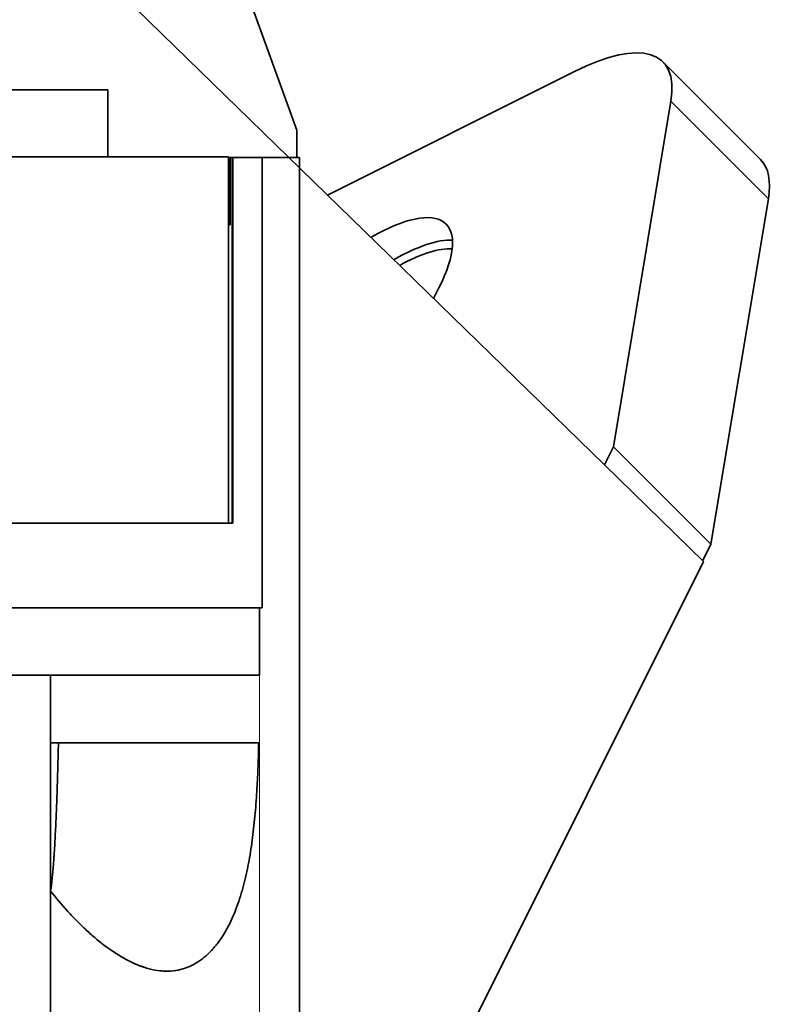
# Model space of a CAD drawing. Units: millimetres. Extents: x -158 to 97, y -170 to 175.
# Drawn here: x 64 to 97, y 92 to 136 of the extents above; entities that cross this region are included whole.
import ezdxf

# ---------------------------------------------------------------- set-up
doc = ezdxf.new("R2010")
doc.units = ezdxf.units.MM
doc.layers.add('Isometric$38', color=7, linetype='Continuous', true_color=0xffffff)
doc.layers.add('Top$33', color=7, linetype='Continuous', true_color=0xffffff)

msp = doc.modelspace()

# ---------------------------------------------------------------- linework, layer by layer
at = {"layer": 'Isometric$38', "color": 18, "linetype": 'Continuous', "lineweight": 35}
for p, q in [((89.698, 116.349, 26.651), (29.329, 175.165, 145.835)), ((96.633, 129.905, 33.272), (92.3, 134.238, 41.938)), ((88.375, 133.814, 45.438), (77.402, 128.327, 50.925)), ((90.098, 117.149, 27.051), (92.65, 132.497, 39.847)), ((94.431, 112.816, 18.384), (96.984, 128.164, 31.18)), ((82.117, 123.735, 41.617), (82.367, 124.233, 41.867)), ((90.098, 117.149, 27.051), (89.698, 116.349, 26.651)), ((94.431, 112.816, 18.384), (90.098, 117.149, 27.051)), ((94.107, 112.054, 17.946), (89.698, 116.349, 26.651)), ((94.431, 112.816, 18.384), (94.069, 112.091, 18.022)), ((3.107, -69.946, -73.054), (94.107, 112.054, 17.946))]:
    msp.add_line(p, q, dxfattribs=at)
at = {"layer": 'Isometric$38', "color": 8, "linetype": 'Continuous', "lineweight": 18}
msp.add_line((92.65, 132.497, 39.847), (96.984, 128.164, 31.18), dxfattribs=at)
at = {"layer": 'Isometric$38', "color": 18, "linetype": 'Continuous', "lineweight": 35, "extrusion": (0.57735, -0.57735, 0.57735)}
for centre, major_axis, start_param, end_param in [((84.875, 126.814, 41.938), (7.425, 7.425), 5.846853, 7.068583), ((89.209, 122.48, 33.272), (-7.425, -7.425), 2.70526, 3.141609), ((77.367, 121.733, 44.367), (-5.303, -5.303), 2.356194, 4.031007), ((78.367, 120.733, 42.367), (5.303, 5.303), 0.286769, 0.886224), ((78.533, 120.567, 42.033), (-5.101, -5.101), 3.429686, 3.994093)]:
    msp.add_ellipse(centre, major_axis=major_axis, ratio=0.57735, start_param=start_param, end_param=end_param, dxfattribs=at)
at = {"layer": 'Top$33', "color": 18, "linetype": 'Continuous', "lineweight": 35}
for p, q in [((76.047, 131.2), (65.804, 159.343)), ((62.2, 133), (67.65, 133)), ((67.65, 133), (67.65, 130.02)), ((76.047, 131.2), (76.047, 130)), ((-73, 130.02), (73, 130.02)), ((73, 113.762), (73, 130.02)), ((73, 130), (73.2, 130)), ((73.073, 130), (73.073, 127)), ((73.161, 129.997), (73.161, 113.761)), ((73.2, 130), (73.2, 113.762)), ((74.494, 130), (73.2, 130)), ((76.047, 130), (74.494, 130)), ((74.494, 130), (74.494, 110)), ((76.161, 130), (76.047, 130)), ((76.161, -143), (76.161, 130)), ((73.073, 127), (73, 127)), ((73.2, 113.762), (62.076, 113.762)), ((74.494, 110), (74.387, 110)), ((65.1, 107), (65.1, 104)), ((65.1, 97.429), (65.1, -97.329))]:
    msp.add_line(p, q, dxfattribs=at)
at = {"layer": 'Top$33', "color": 8, "linetype": 'Continuous', "lineweight": 18}
msp.add_line((74.387, 110), (74.387, -109.9), dxfattribs=at)
at = {"layer": 'Top$33', "color": 18, "linetype": 'Continuous', "lineweight": 35}
msp.add_rational_spline([(74.387, 110), (69.679, 110), (65.524, 110), (62.951, 110)], [0.998370881569, 0.914562029247, 0.91245969541, 0.992063880057], degree=3, dxfattribs=at)
for points, knots in [([(74.387, 110), (74.387, 109.498), (74.387, 108.997), (74.386, 107.996), (74.385, 107.497), (74.384, 107)], [0, 0, 0, 0, 0.5, 0.5, 1, 1, 1, 1]), ([(65.1, 107), (65.42, 107), (66.052, 107), (66.663, 107), (67.266, 107), (67.562, 107), (67.999, 107), (68.144, 107), (68.43, 107), (68.572, 107), (68.995, 107), (69.267, 107), (69.794, 107), (70.304, 107), (70.779, 107), (71.122, 107), (71.234, 107), (71.399, 107), (71.454, 107), (71.561, 107), (71.615, 107), (71.878, 107), (72.077, 107), (72.451, 107), (72.802, 107), (73.107, 107), (73.317, 107), (73.385, 107), (73.513, 107), (73.575, 107), (73.749, 107), (73.852, 107), (74.031, 107), (74.106, 107), (74.231, 107), (74.33, 107), (74.375, 107), (74.384, 107)], [0, 0, 0, 0, 0.0625, 0.125, 0.125, 0.1875, 0.1875, 0.21875, 0.21875, 0.25, 0.25, 0.3125, 0.3125, 0.375, 0.4375, 0.4375, 0.46875, 0.46875, 0.484375, 0.484375, 0.5, 0.5, 0.5625, 0.5625, 0.625, 0.6875, 0.6875, 0.71875, 0.71875, 0.75, 0.75, 0.8125, 0.8125, 0.875, 0.875, 0.9375, 1, 1, 1, 1]), ([(65.099, 97.431), (65.109, 97.485), (65.119, 97.546), (65.139, 97.683), (65.149, 97.759), (65.168, 97.924), (65.178, 98.013), (65.196, 98.204), (65.215, 98.408), (65.232, 98.636), (65.245, 98.815), (65.25, 98.876), (65.258, 99.001), (65.262, 99.064), (65.283, 99.385), (65.299, 99.659), (65.328, 100.236), (65.342, 100.54), (65.362, 101.016), (65.368, 101.178), (65.376, 101.385), (65.378, 101.426), (65.381, 101.51), (65.385, 101.636), (65.39, 101.763), (65.404, 102.189), (65.415, 102.539), (65.435, 103.257), (65.444, 103.624), (65.453, 104)], [0, 0, 0, 0, 0.0625, 0.0625, 0.125, 0.125, 0.1875, 0.1875, 0.25, 0.3125, 0.3125, 0.34375, 0.34375, 0.375, 0.375, 0.5, 0.5, 0.625, 0.625, 0.6875, 0.6875, 0.703125, 0.703125, 0.71875, 0.75, 0.75, 0.875, 0.875, 1, 1, 1, 1]), ([(74.348, 104), (74.323, 104), (74.246, 104), (74.058, 104), (73.885, 104), (73.687, 104), (73.576, 104), (73.422, 104), (73.39, 104), (73.326, 104), (73.226, 104), (73.121, 104), (72.903, 104), (72.592, 104), (72.239, 104), (71.865, 104), (71.668, 104), (71.409, 104), (71.356, 104), (71.25, 104), (71.196, 104), (71.033, 104), (70.922, 104), (70.585, 104), (70.12, 104), (69.378, 104), (68.853, 104), (68.448, 104), (68.311, 104), (68.033, 104), (67.893, 104), (67.469, 104), (67.183, 104), (66.602, 104), (66.013, 104), (65.407, 104), (65.1, 104)], [0, 0, 0, 0, 0.0625, 0.125, 0.1875, 0.1875, 0.25, 0.25, 0.265625, 0.265625, 0.28125, 0.3125, 0.3125, 0.375, 0.4375, 0.4375, 0.5, 0.5, 0.515625, 0.515625, 0.53125, 0.53125, 0.5625, 0.5625, 0.625, 0.6875, 0.75, 0.75, 0.78125, 0.78125, 0.8125, 0.8125, 0.875, 0.875, 0.9375, 1, 1, 1, 1]), ([(74.269, 101.974), (74.289, 102.305), (74.304, 102.64), (74.33, 103.316), (74.34, 103.656), (74.348, 104)], [0, 0, 0, 0, 0.5, 0.5, 1, 1, 1, 1]), ([(65.1, 97.429), (65.346, 97.113), (65.602, 96.808), (65.998, 96.371), (66.133, 96.229), (66.407, 95.951), (66.546, 95.816), (66.83, 95.554), (66.974, 95.426), (67.269, 95.18), (67.419, 95.061), (67.611, 94.92), (67.65, 94.891), (67.727, 94.836), (67.844, 94.754), (67.961, 94.677), (68.196, 94.527), (68.355, 94.434), (68.675, 94.266), (68.836, 94.191), (69.04, 94.109), (69.081, 94.093), (69.163, 94.063), (69.285, 94.021), (69.406, 93.984), (69.647, 93.921), (69.806, 93.891), (70.042, 93.866), (70.16, 93.858), (70.296, 93.857), (70.354, 93.859), (70.393, 93.861), (70.412, 93.862), (70.585, 93.873), (70.733, 93.896), (71.019, 93.967), (71.156, 94.015), (71.321, 94.089), (71.354, 94.104), (71.419, 94.136), (71.451, 94.153), (71.547, 94.206), (71.608, 94.243), (71.788, 94.362), (71.902, 94.45), (72.118, 94.641), (72.22, 94.743), (72.365, 94.907), (72.413, 94.964), (72.482, 95.05), (72.504, 95.08), (72.549, 95.139), (72.572, 95.169), (72.681, 95.321), (72.762, 95.447), (72.916, 95.707), (72.989, 95.841), (73.125, 96.115), (73.189, 96.257), (73.31, 96.545), (73.367, 96.693), (73.474, 96.995), (73.524, 97.148), (73.583, 97.345), (73.594, 97.384), (73.617, 97.463), (73.628, 97.503), (73.661, 97.623), (73.683, 97.703), (73.785, 98.106), (73.856, 98.436), (73.979, 99.11), (74.031, 99.453), (74.12, 100.152), (74.158, 100.508), (74.222, 101.232), (74.248, 101.6), (74.269, 101.974)], [0, 0, 0, 0, 0.0625, 0.0625, 0.09375, 0.09375, 0.125, 0.125, 0.15625, 0.15625, 0.1875, 0.1875, 0.195312, 0.195312, 0.203125, 0.21875, 0.21875, 0.25, 0.25, 0.28125, 0.28125, 0.289062, 0.289062, 0.296875, 0.3125, 0.3125, 0.34375, 0.34375, 0.359375, 0.367187, 0.371094, 0.371094, 0.375, 0.375, 0.40625, 0.40625, 0.4375, 0.4375, 0.445312, 0.445312, 0.453125, 0.453125, 0.46875, 0.46875, 0.5, 0.5, 0.53125, 0.53125, 0.546875, 0.546875, 0.554687, 0.554687, 0.5625, 0.5625, 0.59375, 0.59375, 0.625, 0.625, 0.65625, 0.65625, 0.6875, 0.6875, 0.71875, 0.71875, 0.726563, 0.726563, 0.734375, 0.734375, 0.75, 0.75, 0.8125, 0.8125, 0.875, 0.875, 0.9375, 0.9375, 1, 1, 1, 1])]:
    msp.add_open_spline(points, degree=3, knots=knots, dxfattribs=at)
for points in [[(62.951, 107), (63.668, 107), (64.384, 107), (65.1, 107)], [(65.099, 104), (65.099, 101.81), (65.099, 99.621), (65.099, 97.431)], [(65.1, 104), (65.1, 104), (65.099, 104), (65.099, 104)], [(65.1, 97.429), (65.1, 97.43), (65.099, 97.43), (65.099, 97.431)]]:
    msp.add_open_spline(points, degree=3, dxfattribs=at)

doc.saveas('drawing.dxf')
